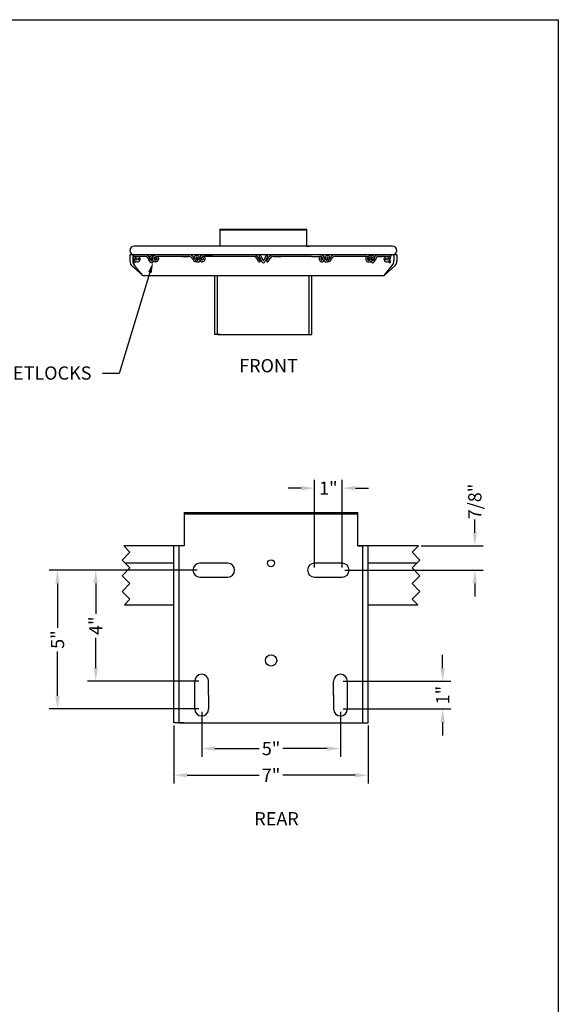
# Model space of a CAD drawing. Extents: x 195 to 412, y -41 to 245.
# Drawn here: x 314 to 411, y 68 to 245 of the extents above; entities that cross this region are included whole.
import ezdxf
from ezdxf import colors
from ezdxf.entities.mleader import LeaderData, LeaderLine
from ezdxf.math import Vec2, Vec3

# ---------------------------------------------------------------- set-up
doc = ezdxf.new("R2010")
doc.units = 0
doc.header["$LTSCALE"] = 5
doc.header["$MEASUREMENT"] = 0
doc.layers.get('0').update_dxf_attribs({"linetype": 'CONTINUOUS'})
doc.layers.get('DEFPOINTS').update_dxf_attribs({"linetype": 'CONTINUOUS'})
doc.styles.add('ZZ-DIMENSIONS', font='ARIALN.TTF', dxfattribs={"height": 2.38})
doc.styles.add('ZZ-NOTES', font='ARIALN.TTF', dxfattribs={"height": 2.38})
doc.dimstyles.new('ZZ-DIM$0', dxfattribs={"dimtxt": 2.38, "dimasz": 2.38, "dimexe": 0.5, "dimexo": 1.5, "dimgap": 1, "dimtad": 1, "dimzin": 0, "dimdsep": 46, "dimtxsty": 'ZZ-DIMENSIONS', "dimcen": 1, "dimclrd": 256, "dimclre": 256, "dimclrt": 256, "dimadec": 0, "dimazin": 0, "dimtfac": 1, "dimtdec": 4, "dimtofl": 0, "dimtmove": 0, "dimatfit": 3, "dimfxl": 1, "dimtolj": 1, "dimtzin": 0, "dimarcsym": 0})

# ---------------------------------------------------------------- blocks, each defined once
blk = doc.blocks.new('*D5')
at = {"color": 7, "lineweight": -2, "transparency": 16777216}
for p, q in [((366.72, 146.63), (366.72, 162.41)), ((371.72, 146.63), (371.72, 162.41)), ((364.34, 160.91), (361.96, 160.91)), ((374.1, 160.91), (376.48, 160.91))]:
    blk.add_line(p, q, dxfattribs=at)
at = {"color": 7, "transparency": 16777216}
for points in [[(364.34, 161.3), (364.34, 160.51), (366.72, 160.91)], [(374.1, 161.3), (374.1, 160.51), (371.72, 160.91)]]:
    blk.add_solid(points, dxfattribs=at)
at = {"layer": 'DEFPOINTS', "color": 0, "transparency": 16777216}
for p in [(366.72, 160.91), (366.72, 146.13), (371.72, 146.13)]:
    blk.add_point(p, dxfattribs=at)
at = {"color": 7, "transparency": 16777216, "insert": (369.22, 160.91), "char_height": 2.38, "attachment_point": 5, "style": 'ZZ-DIMENSIONS'}
blk.add_mtext('\\A1;1"', dxfattribs=at)
blk = doc.blocks.new('*D7')
at = {"color": 7, "lineweight": -2, "transparency": 16777216}
for p, q in [((395.62, 152.88), (395.62, 155.26)), ((385.94, 150.5), (397.12, 150.5)), ((372.22, 146.13), (397.12, 146.13)), ((395.62, 143.75), (395.62, 141.37))]:
    blk.add_line(p, q, dxfattribs=at)
at = {"color": 7, "transparency": 16777216}
for points in [[(395.23, 152.88), (396.02, 152.88), (395.62, 150.5)], [(395.23, 143.75), (396.02, 143.75), (395.62, 146.13)]]:
    blk.add_solid(points, dxfattribs=at)
at = {"layer": 'DEFPOINTS', "color": 0, "transparency": 16777216}
for p in [(385.44, 150.5), (395.62, 150.5), (371.72, 146.13)]:
    blk.add_point(p, dxfattribs=at)
at = {"color": 7, "transparency": 16777216, "insert": (395.62, 158.51), "char_height": 2.38, "attachment_point": 5, "rotation": 90, "style": 'ZZ-DIMENSIONS'}
blk.add_mtext('\\A1;7/8"', dxfattribs=at)
blk = doc.blocks.new('*D8')
at = {"color": 7, "lineweight": -2, "transparency": 16777216}
for p, q in [((389.82, 128.51), (389.82, 130.89)), ((371.91, 126.13), (391.32, 126.13)), ((371.91, 121.13), (391.32, 121.13)), ((389.82, 118.75), (389.82, 116.37))]:
    blk.add_line(p, q, dxfattribs=at)
at = {"color": 7, "transparency": 16777216}
for points in [[(389.42, 128.51), (390.22, 128.51), (389.82, 126.13)], [(389.42, 118.75), (390.22, 118.75), (389.82, 121.13)]]:
    blk.add_solid(points, dxfattribs=at)
at = {"layer": 'DEFPOINTS', "color": 0, "transparency": 16777216}
for p in [(371.41, 126.13), (389.82, 126.13), (371.41, 121.13)]:
    blk.add_point(p, dxfattribs=at)
at = {"color": 7, "transparency": 16777216, "insert": (389.82, 123.63), "char_height": 2.38, "attachment_point": 5, "rotation": 90, "style": 'ZZ-DIMENSIONS'}
blk.add_mtext('\\A1;1"', dxfattribs=at)
blk = doc.blocks.new('*D9')
at = {"color": 7, "lineweight": -2, "transparency": 16777216}
for p, q in [((346.41, 120.63), (346.41, 112.5)), ((371.41, 120.63), (371.41, 112.5)), ((348.79, 114), (356.78, 114)), ((369.03, 114), (361.03, 114))]:
    blk.add_line(p, q, dxfattribs=at)
at = {"color": 7, "transparency": 16777216}
for points in [[(348.79, 114.4), (348.79, 113.6), (346.41, 114)], [(369.03, 114.4), (369.03, 113.6), (371.41, 114)]]:
    blk.add_solid(points, dxfattribs=at)
at = {"layer": 'DEFPOINTS', "color": 0, "transparency": 16777216}
for p in [(346.41, 121.13), (371.41, 121.13), (371.41, 114)]:
    blk.add_point(p, dxfattribs=at)
at = {"color": 7, "transparency": 16777216, "insert": (358.91, 114), "char_height": 2.38, "attachment_point": 5, "style": 'ZZ-DIMENSIONS'}
blk.add_mtext('\\A1;5"', dxfattribs=at)
blk = doc.blocks.new('*D10')
at = {"color": 7, "lineweight": -2, "transparency": 16777216}
for p, q in [((341.41, 118.13), (341.41, 107.69)), ((376.41, 118.13), (376.41, 107.69)), ((343.79, 109.19), (356.79, 109.19)), ((374.03, 109.19), (361.02, 109.19))]:
    blk.add_line(p, q, dxfattribs=at)
at = {"color": 7, "transparency": 16777216}
for points in [[(343.79, 109.59), (343.79, 108.8), (341.41, 109.19)], [(374.03, 109.59), (374.03, 108.8), (376.41, 109.19)]]:
    blk.add_solid(points, dxfattribs=at)
at = {"layer": 'DEFPOINTS', "color": 0, "transparency": 16777216}
for p in [(341.41, 118.63), (376.41, 118.63), (376.41, 109.19)]:
    blk.add_point(p, dxfattribs=at)
at = {"color": 7, "transparency": 16777216, "insert": (358.91, 109.19), "char_height": 2.38, "attachment_point": 5, "style": 'ZZ-DIMENSIONS'}
blk.add_mtext('\\A1;7"', dxfattribs=at)
blk = doc.blocks.new('*D11')
at = {"color": 7, "lineweight": -2, "transparency": 16777216}
for p, q in [((345.6, 146.13), (325.83, 146.13)), ((327.33, 143.75), (327.33, 138.29)), ((327.33, 128.51), (327.33, 133.96)), ((345.91, 126.13), (325.83, 126.13))]:
    blk.add_line(p, q, dxfattribs=at)
at = {"color": 7, "transparency": 16777216}
for points in [[(326.93, 143.75), (327.72, 143.75), (327.33, 146.13)], [(326.93, 128.51), (327.72, 128.51), (327.33, 126.13)]]:
    blk.add_solid(points, dxfattribs=at)
at = {"layer": 'DEFPOINTS', "color": 0, "transparency": 16777216}
for p in [(346.1, 146.13), (327.33, 126.13), (346.41, 126.13)]:
    blk.add_point(p, dxfattribs=at)
at = {"color": 7, "transparency": 16777216, "insert": (327.33, 136.13), "char_height": 2.38, "attachment_point": 5, "rotation": 90, "style": 'ZZ-DIMENSIONS'}
blk.add_mtext('\\A1;4"', dxfattribs=at)
blk = doc.blocks.new('*D12')
at = {"color": 7, "lineweight": -2, "transparency": 16777216}
for p, q in [((345.6, 146.13), (318.93, 146.13)), ((320.43, 143.75), (320.43, 135.75)), ((320.43, 123.51), (320.43, 131.5)), ((345.91, 121.13), (318.93, 121.13))]:
    blk.add_line(p, q, dxfattribs=at)
at = {"color": 7, "transparency": 16777216}
for points in [[(320.03, 143.75), (320.83, 143.75), (320.43, 146.13)], [(320.03, 123.51), (320.83, 123.51), (320.43, 121.13)]]:
    blk.add_solid(points, dxfattribs=at)
at = {"layer": 'DEFPOINTS', "color": 0, "transparency": 16777216}
for p in [(346.1, 146.13), (320.43, 121.13), (346.41, 121.13)]:
    blk.add_point(p, dxfattribs=at)
at = {"color": 7, "transparency": 16777216, "insert": (320.43, 133.63), "char_height": 2.38, "attachment_point": 5, "rotation": 90, "style": 'ZZ-DIMENSIONS'}
blk.add_mtext('\\A1;5"', dxfattribs=at)

msp = doc.modelspace()

# ---------------------------------------------------------------- linework, layer by layer
for p, q in [((194.655, 245.313), (410.655, 245.313)), ((410.655, 245.313), (410.655, -34.687)), ((349.707, 207.546), (365.332, 207.546)), ((349.707, 207.546), (349.707, 204.537)), ((349.707, 207.425), (365.332, 207.425)), ((365.332, 204.537), (365.332, 207.546)), ((380.801, 204.537), (334.238, 204.537)), ((349.238, 204.537), (348.771, 204.537)), ((349.707, 204.537), (349.238, 204.537)), ((365.332, 204.537), (365.801, 204.537)), ((366.268, 204.537), (365.801, 204.537)), ((333.459, 202.974), (333.459, 201.846)), ((381.58, 202.974), (333.459, 202.974)), ((334.009, 202.974), (334.009, 201.846)), ((334.07, 202.825), (334.258, 202.196)), ((335.669, 202.975), (334.22, 202.975)), ((335.669, 202.675), (334.22, 202.675)), ((380.801, 202.974), (334.238, 202.974)), ((334.415, 202.675), (334.558, 202.196)), ((336.253, 202.975), (335.669, 202.975)), ((336.317, 202.676), (335.669, 202.676)), ((343.034, 202.975), (338.826, 202.975)), ((343.034, 202.675), (338.826, 202.675)), ((343.034, 202.974), (344.045, 202.974)), ((343.034, 202.674), (344.045, 202.674)), ((346.159, 202.592), (346.214, 202.676)), ((348.379, 202.674), (346.922, 202.674)), ((346.944, 202.974), (347.048, 202.974)), ((347.048, 202.974), (348.373, 202.974)), ((354.394, 202.975), (348.379, 202.975)), ((354.394, 202.675), (348.379, 202.675)), ((355.668, 202.974), (354.394, 202.974)), ((355.668, 202.674), (354.394, 202.674)), ((359.371, 202.974), (355.668, 202.974)), ((356.639, 201.742), (356.317, 202.299)), ((356.926, 201.846), (356.577, 202.449)), ((356.761, 202.716), (356.688, 202.258)), ((356.772, 202.632), (356.775, 202.624)), ((356.775, 202.624), (357.24, 201.702)), ((357.043, 202.759), (357.441, 201.97)), ((357.995, 202.759), (357.597, 201.97)), ((358.263, 202.624), (357.798, 201.702)), ((358.113, 201.846), (358.461, 202.449)), ((358.267, 202.632), (358.263, 202.624)), ((358.277, 202.716), (358.351, 202.258)), ((358.399, 201.742), (358.721, 202.299)), ((359.371, 202.974), (360.644, 202.974)), ((359.371, 202.674), (360.644, 202.674)), ((366.191, 202.975), (360.644, 202.975)), ((366.191, 202.675), (360.644, 202.675)), ((366.191, 202.674), (367.648, 202.674)), ((367.522, 202.974), (366.197, 202.974)), ((367.626, 202.974), (367.522, 202.974)), ((368.41, 202.592), (368.356, 202.676)), ((371.535, 202.974), (370.525, 202.974)), ((371.535, 202.674), (370.525, 202.674)), ((375.743, 202.975), (371.535, 202.974)), ((375.743, 202.675), (371.535, 202.675)), ((378.252, 202.676), (378.9, 202.676)), ((378.317, 202.975), (378.9, 202.975)), ((380.35, 202.975), (378.9, 202.975)), ((380.35, 202.675), (378.9, 202.675)), ((380.155, 202.675), (380.012, 202.196)), ((380.5, 202.825), (380.311, 202.196)), ((381.03, 202.974), (381.03, 201.846)), ((381.58, 202.974), (381.58, 201.846)), ((333.755, 201.038), (335.78, 199.224)), ((334.155, 201.689), (334.254, 202.212)), ((335.78, 199.224), (334.305, 201.038)), ((334.438, 201.636), (334.47, 201.771)), ((337.061, 201.863), (337.004, 202.14)), ((337.314, 201.99), (337.278, 202.167)), ((337.424, 201.94), (337.538, 202.161)), ((356.984, 202.21), (356.917, 201.793)), ((358.054, 202.21), (358.121, 201.793)), ((377.145, 201.94), (377.032, 202.161)), ((377.255, 201.99), (377.292, 202.167)), ((377.509, 201.863), (377.566, 202.14)), ((381.284, 201.038), (379.259, 199.224)), ((379.259, 199.224), (380.734, 201.038)), ((380.132, 201.636), (380.1, 201.771)), ((380.414, 201.689), (380.316, 202.212)), ((335.78, 199.224), (379.259, 199.224)), ((348.771, 188.599), (348.771, 199.224)), ((349.238, 188.599), (349.238, 199.224)), ((349.238, 197.767), (349.238, 199.224)), ((365.801, 188.599), (365.801, 199.224)), ((365.801, 197.767), (365.801, 199.224)), ((366.268, 188.599), (366.268, 199.224)), ((349.66, 188.599), (348.771, 188.599)), ((349.239, 188.599), (366.268, 188.599)), ((343.283, 156.52), (374.533, 156.52)), ((343.283, 156.52), (343.283, 150.501)), ((343.283, 156.278), (374.533, 156.278)), ((374.533, 150.501), (374.533, 156.52)), ((332.079, 147.964), (333.493, 149.378)), ((343.283, 150.501), (332.371, 150.501)), ((333.493, 149.378), (332.371, 150.501)), ((341.41, 118.626), (341.41, 150.501)), ((342.345, 150.501), (341.41, 150.501)), ((342.345, 118.626), (342.345, 150.501)), ((343.283, 150.501), (342.345, 150.501)), ((385.445, 150.501), (374.533, 150.501)), ((374.533, 150.501), (375.47, 150.501)), ((375.47, 118.626), (375.47, 150.501)), ((376.405, 150.501), (375.47, 150.501)), ((376.405, 118.626), (376.405, 150.501)), ((384.322, 149.378), (385.445, 150.501)), ((385.736, 147.964), (384.322, 149.378)), ((333.493, 146.55), (332.079, 147.964)), ((341.41, 147.376), (332.667, 147.376)), ((341.41, 147.376), (332.667, 147.376)), ((351.095, 147.376), (346.095, 147.376)), ((371.72, 147.376), (366.72, 147.376)), ((385.148, 147.376), (376.405, 147.376)), ((385.148, 147.376), (376.405, 147.376)), ((384.322, 146.55), (385.736, 147.964)), ((332.079, 145.136), (333.493, 146.55)), ((385.736, 145.136), (384.322, 146.55)), ((333.493, 143.721), (332.079, 145.136)), ((332.079, 142.307), (333.493, 143.721)), ((346.095, 144.876), (351.095, 144.876)), ((366.72, 144.876), (371.72, 144.876)), ((384.322, 143.721), (385.736, 145.136)), ((385.736, 142.307), (384.322, 143.721)), ((333.493, 140.893), (332.079, 142.307)), ((384.322, 140.893), (385.736, 142.307)), ((332.476, 139.876), (333.493, 140.893)), ((385.34, 139.876), (384.322, 140.893)), ((332.476, 139.876), (341.41, 139.876)), ((342.345, 136.961), (342.345, 139.876)), ((375.47, 136.961), (375.47, 139.876)), ((376.405, 139.876), (385.34, 139.876)), ((345.158, 123.626), (345.158, 126.126)), ((347.658, 123.626), (347.658, 126.126)), ((370.158, 123.626), (370.158, 126.126)), ((372.658, 123.626), (372.658, 126.126)), ((345.158, 121.126), (345.158, 123.626)), ((347.658, 123.626), (347.658, 121.126)), ((370.158, 123.626), (370.158, 121.126)), ((372.658, 121.126), (372.658, 123.626)), ((343.189, 118.626), (341.41, 118.626)), ((342.348, 118.626), (376.405, 118.626))]:
    msp.add_line(p, q)
for points in [[(336.8, 202.267, 0.00261), (336.8, 202.26, 0.0925889), (336.842, 202.051, 0.1030981), (336.965, 201.865, 0.0632707), (337.067, 201.787, 0.1119976)], [(337.012, 202.102, -0.0582686), (336.995, 202.246, -0.0863188), (337.032, 202.455, -0.0925889), (337.139, 202.639, -0.1030981), (337.316, 202.774, -0.1119976), (337.537, 202.824, -0.1119976), (337.757, 202.774, -0.0285961), (337.811, 202.744, -0.0925889)], [(337.284, 202.138, -0.0582686), (337.275, 202.217, -0.0863188), (337.295, 202.334, -0.0925889), (337.352, 202.431, -0.1030981), (337.44, 202.498, -0.1119976), (337.541, 202.521, -0.0563294), (337.594, 202.515, -0.0285961)], [(338.073, 201.667, -0.1119976), (337.853, 201.717, -0.1030981), (337.676, 201.852, -0.0925889), (337.568, 202.036, -0.0863188), (337.532, 202.246, -0.0863188), (337.568, 202.455, -0.0925889), (337.676, 202.639, -0.0408735), (337.739, 202.702, -0.0351083)], [(338.073, 201.967, -0.1119976), (337.983, 201.987, -0.1030981), (337.903, 202.049, -0.0925889), (337.851, 202.137, -0.0863188), (337.832, 202.246, -0.0863188), (337.851, 202.354, -0.0925889), (337.903, 202.443, -0.0235011), (337.919, 202.46, -0.1119976)], [(338.026, 202.495, -0.0183189), (338.041, 202.455, -0.0863188), (338.078, 202.246, -0.0863188), (338.041, 202.036, -0.0285752), (338.016, 201.975, -0.1030981)], [(338.453, 202.658, -0.0116984), (338.471, 202.639, -0.0925889), (338.578, 202.455, -0.0863188), (338.615, 202.246, -0.0863188), (338.578, 202.036, -0.0925889), (338.471, 201.852, -0.1030981), (338.293, 201.717, -0.1119976), (338.073, 201.667, -0.1119976)], [(338.239, 202.448, -0.007486), (338.244, 202.443, -0.0925889), (338.296, 202.354, -0.0863188), (338.315, 202.246, -0.0863188), (338.296, 202.137, -0.0925889), (338.244, 202.049, -0.1030981), (338.164, 201.987, -0.1119976), (338.073, 201.967, -0.1119976)], [(345.11, 202.592, -0.1042029), (345.24, 202.755, -0.1747045), (345.48, 202.842, -0.1747045), (345.721, 202.755, -0.1042029), (345.85, 202.592, -0.0649481), (345.906, 202.432, -0.0252592), (345.92, 202.344, -0.0510993)], [(345.426, 202.519, -0.0098735), (345.432, 202.524, -0.1747045), (345.48, 202.542, -0.1747045), (345.529, 202.524, -0.1042029), (345.582, 202.458, -0.0649481), (345.612, 202.371, -0.0510993), (345.624, 202.254, -0.0510993), (345.612, 202.138, -0.0649481), (345.582, 202.051, -0.0132324), (345.577, 202.042, -0.1747045)], [(345.446, 202.84, -0.0230307), (345.48, 202.842, -0.1747045), (345.721, 202.755, -0.1042029), (345.85, 202.592, -0.0649481), (345.906, 202.432, -0.0252592), (345.92, 202.344, -0.0510993)], [(346.529, 201.967, -0.1747045), (346.481, 201.984, -0.1042029), (346.428, 202.051, -0.0649481), (346.398, 202.138, -0.0510993), (346.386, 202.254, -0.0510993), (346.398, 202.371, -0.0649481), (346.428, 202.458, -0.0274284), (346.439, 202.477, -0.1747045)], [(346.497, 202.535, -0.1087254), (346.529, 202.542, -0.1747045), (346.578, 202.524, -0.1042029), (346.631, 202.458, -0.0649481), (346.661, 202.371, -0.0510993), (346.673, 202.254, -0.0510993), (346.661, 202.138, -0.0649481), (346.631, 202.051, -0.1042029), (346.578, 201.984, -0.1747045), (346.529, 201.967, -0.1747045)], [(346.847, 202.675, -0.0486433), (346.899, 202.592, -0.0649481), (346.955, 202.432, -0.0510993), (346.973, 202.254, -0.0510993), (346.955, 202.077, -0.0649481), (346.899, 201.917, -0.1042029), (346.769, 201.753, -0.1747045), (346.529, 201.667, -0.1747045)], [(367.723, 202.675, 0.0486433), (367.67, 202.592, 0.0649481), (367.615, 202.432, 0.0510993), (367.597, 202.254, 0.0510993), (367.615, 202.077, 0.0649481), (367.67, 201.917, 0.1042029), (367.8, 201.753, 0.1747045), (368.04, 201.667, 0.1747045)], [(368.072, 202.535, 0.1087254), (368.04, 202.542, 0.1747045), (367.992, 202.524, 0.1042029), (367.939, 202.458, 0.0649481), (367.909, 202.371, 0.0510993), (367.897, 202.254, 0.0510993), (367.909, 202.138, 0.0649481), (367.939, 202.051, 0.1042029), (367.992, 201.984, 0.1747045), (368.04, 201.967, 0.1747045)], [(368.04, 201.967, 0.1747045), (368.089, 201.984, 0.1042029), (368.142, 202.051, 0.0649481), (368.172, 202.138, 0.0510993), (368.184, 202.254, 0.0510993), (368.172, 202.371, 0.0649481), (368.142, 202.458, 0.0274284), (368.131, 202.477, 0.1747045)], [(369.459, 202.592, 0.1042029), (369.329, 202.755, 0.1747045), (369.089, 202.842, 0.1747045), (368.849, 202.755, 0.1042029), (368.719, 202.592, 0.0649481), (368.664, 202.432, 0.0252592), (368.65, 202.344, 0.0510993)], [(369.124, 202.84, 0.0230307), (369.089, 202.842, 0.1747045), (368.849, 202.755, 0.1042029), (368.719, 202.592, 0.0649481), (368.664, 202.432, 0.0252592), (368.65, 202.344, 0.0510993)], [(369.144, 202.519, 0.0098735), (369.138, 202.524, 0.1747045), (369.089, 202.542, 0.1747045), (369.041, 202.524, 0.1042029), (368.988, 202.458, 0.0649481), (368.958, 202.371, 0.0510993), (368.946, 202.254, 0.0510993), (368.958, 202.138, 0.0649481), (368.988, 202.051, 0.0132324), (368.993, 202.042, 0.1747045)], [(376.116, 202.658, 0.0116984), (376.099, 202.639, 0.0925889), (375.992, 202.455, 0.0863188), (375.955, 202.246, 0.0863188), (375.992, 202.036, 0.0925889), (376.099, 201.852, 0.1030981), (376.277, 201.717, 0.1119976), (376.497, 201.667, 0.1119976)], [(376.331, 202.448, 0.007486), (376.326, 202.443, 0.0925889), (376.274, 202.354, 0.0863188), (376.255, 202.246, 0.0863188), (376.274, 202.137, 0.0925889), (376.326, 202.049, 0.1030981), (376.406, 201.987, 0.1119976), (376.497, 201.967, 0.1119976)], [(376.544, 202.495, 0.0183189), (376.528, 202.455, 0.0863188), (376.492, 202.246, 0.0863188), (376.528, 202.036, 0.0285752), (376.554, 201.975, 0.1030981)], [(376.497, 201.667, 0.1119976), (376.717, 201.717, 0.1030981), (376.894, 201.852, 0.0925889), (377.001, 202.036, 0.0863188), (377.038, 202.246, 0.0863188), (377.001, 202.455, 0.0925889), (376.894, 202.639, 0.0408735), (376.83, 202.702, 0.0351083)], [(376.497, 201.967, 0.1119976), (376.587, 201.987, 0.1030981), (376.667, 202.049, 0.0925889), (376.719, 202.137, 0.0863188), (376.738, 202.246, 0.0863188), (376.719, 202.354, 0.0925889), (376.667, 202.443, 0.0235011), (376.651, 202.46, 0.1119976)], [(377.558, 202.102, 0.0582686), (377.575, 202.246, 0.0863188), (377.538, 202.455, 0.0925889), (377.431, 202.639, 0.1030981), (377.253, 202.774, 0.1119976), (377.033, 202.824, 0.1119976), (376.813, 202.774, 0.0285961), (376.758, 202.744, 0.0925889)], [(377.286, 202.138, 0.0582686), (377.295, 202.217, 0.0863188), (377.275, 202.334, 0.0925889), (377.218, 202.431, 0.1030981), (377.13, 202.498, 0.1119976), (377.029, 202.521, 0.0563294), (376.976, 202.515, 0.0285961)], [(377.769, 202.267, -0.00261), (377.769, 202.26, -0.0925889), (377.728, 202.051, -0.1030981), (377.605, 201.865, -0.0632707), (377.503, 201.787, -0.1119976)], [(337.348, 201.53, -0.1119976), (337.239, 201.555, -0.1030981), (337.144, 201.628, -0.0925889), (337.082, 201.734, -0.0863188), (337.059, 201.863, -0.0863188)], [(337.617, 201.743, -0.0062572), (337.613, 201.734, -0.0925889), (337.552, 201.628, -0.1030981), (337.456, 201.555, -0.1119976), (337.348, 201.53, -0.1119976)], [(337.556, 202.013, 0.0143733), (337.573, 202.022, 0.0863188)], [(337.805, 201.743, -0.0251265), (337.757, 201.717, -0.0894238), (337.582, 201.669, -0.1119976)], [(345.725, 201.922, -0.1747045), (345.718, 201.924, -0.001643), (345.718, 201.924, -0.0649481)], [(345.738, 201.933, -0.0002797), (345.738, 201.933, -0.1042029), (345.731, 201.924, -0.1747045), (345.725, 201.922, -0.1747045)], [(346.018, 201.83, -0.0278902), (346.014, 201.764, -0.0649481)], [(368.552, 201.83, 0.0278902), (368.556, 201.764, 0.0649481)], [(368.832, 201.933, 0.0002797), (368.832, 201.933, 0.1042029), (368.839, 201.924, 0.1747045), (368.845, 201.922, 0.1747045)], [(368.845, 201.922, 0.1747045), (368.852, 201.924, 0.001643), (368.852, 201.924, 0.0649481)], [(376.765, 201.743, 0.0251265), (376.813, 201.717, 0.0894238), (376.988, 201.669, 0.1119976)], [(376.953, 201.743, 0.0062572), (376.956, 201.734, 0.0925889), (377.018, 201.628, 0.1030981), (377.114, 201.555, 0.1119976), (377.222, 201.53, 0.1119976)], [(377.014, 202.013, -0.0143733), (376.996, 202.022, -0.0863188)], [(377.222, 201.53, 0.1119976), (377.33, 201.555, 0.1030981), (377.426, 201.628, 0.0925889), (377.488, 201.734, 0.0863188), (377.51, 201.863, 0.0863188)]]:
    msp.add_lwpolyline(points, format="xyb")
for centre, radius in [((334.791, 202.196), 0.234), ((379.778, 202.196), 0.234), ((358.908, 147.376), 0.625), ((358.908, 129.876), 1.016)]:
    msp.add_circle(centre, radius)
for centre, radius, start, end in [((334.238, 203.756), 0.781, 90, 270), ((380.801, 203.756), 0.781, 270, 90), ((334.22, 202.825), 0.15, 90, 270), ((334.791, 202.196), 0.533, 180, 64.06412), ((334.791, 202.196), 0.533, 115.93588, 131.46409), ((336.295, 202.16), 0.816, 23.51671, 92.99756), ((336.295, 202.16), 0.516, 11.87344, 92.42165), ((338.706, 201.157), 1.822, 86.21144, 122.04528), ((338.226, 202.163), 0.392, 127.69357, 175.00696), ((338.706, 201.157), 1.522, 86.21144, 121.16782), ((338.098, 202.314), 0.195, 43.56334, 124.95682), ((344.054, 201.837), 1.138, 18.65039, 90.44421), ((344.054, 201.837), 0.838, 21.17934, 90.44421), ((345.618, 202.429), 0.533, 162.17931, 199.39095), ((346.074, 202.533), 0.999, 189.4355, 240.64451), ((345.602, 202.403), 0.211, 146.69143, 187.40246), ((346.074, 202.533), 0.699, 193.008, 228.98248), ((347.375, 201.396), 1.737, 128.36836, 152.16124), ((346.959, 202.254), 0.873, 168.29908, 180), ((346.959, 202.254), 0.873, 180, 191.70092), ((346.746, 202.299), 0.656, 153.43495, 168.29908), ((346.612, 202.365), 0.506, 153.14872, 153.43495), ((346.879, 202.089), 0.887, 85.82401, 138.55928), ((346.879, 202.089), 0.587, 85.82401, 138.55928), ((347.117, 201.58), 1.127, 126.40686, 126.68573), ((355.668, 201.924), 1.05, 30, 90), ((355.668, 201.924), 0.75, 30, 90), ((356.909, 202.692), 0.15, 23.42869, 203.42869), ((358.129, 202.692), 0.15, 336.57131, 156.57131), ((359.371, 201.924), 1.05, 90, 150), ((359.371, 201.924), 0.75, 90, 150), ((367.69, 202.089), 0.887, 41.44072, 94.17599), ((367.69, 202.089), 0.587, 41.44072, 94.17599), ((367.453, 201.58), 1.127, 53.31427, 53.59314), ((367.195, 201.396), 1.737, 27.83876, 51.63164), ((367.957, 202.365), 0.506, 26.56505, 26.85128), ((367.824, 202.299), 0.656, 11.70092, 26.56505), ((367.611, 202.254), 0.873, 0, 11.70092), ((367.611, 202.254), 0.873, 348.29908, 360), ((368.496, 202.533), 0.699, 311.01752, 346.992), ((368.496, 202.533), 0.999, 299.35549, 350.5645), ((368.968, 202.403), 0.211, 352.59754, 33.30857), ((370.516, 201.837), 1.138, 89.55579, 161.34961), ((368.952, 202.429), 0.533, 340.60905, 17.82069), ((370.516, 201.837), 0.838, 89.55579, 158.82066), ((375.864, 201.157), 1.822, 57.95472, 93.78856), ((375.864, 201.157), 1.522, 58.83218, 93.78856), ((376.472, 202.314), 0.195, 55.04318, 136.43666), ((376.343, 202.163), 0.392, 4.99304, 52.30643), ((378.274, 202.16), 0.816, 87.00244, 156.48329), ((378.274, 202.16), 0.516, 87.57835, 168.12656), ((379.778, 202.196), 0.533, 115.93588, 0), ((379.778, 202.196), 0.533, 48.53591, 64.06412), ((380.35, 202.825), 0.15, 270, 90), ((334.709, 201.846), 1.25, 180, 236.04056), ((335.259, 201.846), 1.25, 180, 220.26884), ((334.338, 201.668), 0.184, 165.31904, 200.73813), ((334.295, 201.68), 0.15, 210.97462, 342.8001), ((337.388, 202.005), 0.075, 191.55569, 299.0601), ((339.995, 200.878), 2.531, 157.0404, 160.24449), ((345.317, 202.216), 0.488, 189.07095, 286.5327), ((345.771, 201.904), 0.305, 232.2725, 308.34305), ((346.066, 202.326), 0.82, 233.96703, 235.97331), ((345.799, 202.132), 0.223, 214.47343, 250.56724), ((347.121, 201.58), 1.427, 153.91456, 165.67378), ((345.831, 201.799), 0.186, 313.75148, 2.39566), ((347.117, 201.58), 1.127, 153.91456, 167.16077), ((346.746, 202.21), 0.656, 191.70092, 206.56505), ((346.612, 202.143), 0.506, 206.56505, 230.36073), ((346.529, 202.043), 0.376, 230.36073, 270), ((356.769, 201.817), 0.15, 210, 350.90972), ((357.519, 201.843), 0.312, 206.74792, 333.25208), ((357.519, 202.009), 0.0875, 206.74792, 333.25208), ((358.269, 201.817), 0.15, 189.09028, 330), ((368.04, 202.043), 0.376, 270, 309.63927), ((367.957, 202.143), 0.506, 309.63927, 333.43495), ((367.824, 202.21), 0.656, 333.43495, 348.29908), ((367.453, 201.58), 1.127, 12.83923, 26.08544), ((368.739, 201.799), 0.186, 177.60434, 226.24852), ((368.799, 201.904), 0.305, 231.65695, 307.7275), ((367.449, 201.58), 1.427, 14.32622, 26.08544), ((368.771, 202.132), 0.223, 289.43276, 325.52657), ((368.503, 202.326), 0.82, 304.02669, 306.03297), ((369.253, 202.216), 0.488, 253.4673, 350.92905), ((374.575, 200.878), 2.531, 19.75551, 22.9596), ((377.182, 202.005), 0.075, 240.9399, 348.44431), ((380.275, 201.68), 0.15, 197.1999, 329.02538), ((380.232, 201.668), 0.184, 339.26187, 14.68096), ((379.78, 201.846), 1.25, 319.73116, 0), ((380.33, 201.846), 1.25, 303.95944, 0), ((346.095, 146.126), 1.25, 90, 270), ((351.095, 146.126), 1.25, 270, 90), ((366.72, 146.126), 1.25, 90, 270), ((371.72, 146.126), 1.25, 270, 90), ((346.408, 126.126), 1.25, 0, 180), ((371.408, 126.126), 1.25, 0, 180), ((346.408, 121.126), 1.25, 180, 0), ((371.408, 121.126), 1.25, 180, 0)]:
    msp.add_arc(centre, radius, start, end)

# ---------------------------------------------------------------- texts
at = {"style": 'ZZ-NOTES'}
for s, p in [('%%UFRONT', (353.167, 181.792)), ('%%UREAR', (355.891, 100.167))]:
    msp.add_text(s, height=2.38, dxfattribs=at).set_placement(p)

# ---------------------------------------------------------------- dimensions: what is measured, and where the dimension line sits
at = {"color": 7}
for base, p1, p2, text, override, picture, middle in [((366.72, 160.907), (371.72, 146.126), (366.72, 146.126), '1"', {"dimexe": 1.5, "dimexo": 0.5, "dimtad": 0, "dimclrd": 7, "dimclre": 7, "dimclrt": 7}, '*D5', (369.22, 160.907)), ((371.408, 114.001), (346.408, 121.126), (371.408, 121.126), '5"', {"dimexe": 1.5, "dimexo": 0.5, "dimtad": 0, "dimpost": '', "dimclrd": 7, "dimclre": 7, "dimclrt": 7}, '*D9', (358.908, 114.001)), ((376.405, 109.193), (341.41, 118.626), (376.405, 118.626), '7"', {"dimexe": 1.5, "dimexo": 0.5, "dimtad": 0, "dimclrd": 7, "dimclre": 7, "dimclrt": 7}, '*D10', (358.908, 109.193))]:
    dim = msp.add_linear_dim(base=base, p1=p1, p2=p2, text=text, dimstyle='ZZ-DIM$0', override=override, dxfattribs=at)
    dim.commit()
    dim.dimension.update_dxf_attribs({"geometry": picture, "text_midpoint": middle})
for base, p1, p2, text, override, picture, middle in [((395.625, 150.501), (371.72, 146.126), (385.445, 150.501), '7/8"', {"dimexe": 1.5, "dimexo": 0.5, "dimtad": 0, "dimpost": '', "dimclrd": 7, "dimclre": 7, "dimclrt": 7}, '*D7', (395.625, 158.513)), ((320.428, 121.126), (346.095, 146.126), (346.408, 121.126), '5"', {"dimexe": 1.5, "dimexo": 0.5, "dimtad": 0, "dimclrd": 7, "dimclre": 7, "dimclrt": 7}, '*D12', (320.428, 133.626)), ((327.325, 126.126), (346.095, 146.126), (346.408, 126.126), '4"', {"dimexe": 1.5, "dimexo": 0.5, "dimtad": 0, "dimclrd": 7, "dimclre": 7, "dimclrt": 7}, '*D11', (327.325, 136.126)), ((389.82, 126.126), (371.408, 121.126), (371.408, 126.126), '1"', {"dimexe": 1.5, "dimexo": 0.5, "dimtad": 0, "dimpost": '', "dimclrd": 7, "dimclre": 7, "dimclrt": 7}, '*D8', (389.82, 123.626))]:
    dim = msp.add_linear_dim(base=base, p1=p1, p2=p2, angle=90, text=text, dimstyle='ZZ-DIM$0', override=override, dxfattribs=at)
    dim.commit()
    dim.dimension.update_dxf_attribs({"geometry": picture, "text_midpoint": middle})

# ---------------------------------------------------------------- leaders
ml = msp.add_multileader_mtext('Standard')
ml.set_content('CONTINUOUS WIRE NETLOCKS', color=256, style='ZZ-DIMENSIONS')
ml.set_leader_properties()
ml.build(insert=Vec2(0, 0))
ml.multileader.update_dxf_attribs({"text_right_attachment_type": 3, "dogleg_length": 3, "arrow_head_size": 2})
ctx = ml.context
ctx.base_point, ctx.char_height, ctx.arrow_head_size, ctx.plane_origin = Vec3(283.171, 181.635), 2.38, 2, Vec3(278.323, 176.829)
ctx.right_attachment, ctx.text_align_type = 3, 2
notes = []
notes.append((ctx, [(0, (1, 1, 0), (331.552, 181.593), (-1, 0), 3, [(0, [(337.671, 201.685)], 0, [])])]))
ctx.mtext.insert, ctx.mtext.alignment, ctx.mtext.flow_direction = Vec3(326.552, 182.845), 3, 5
for ctx, leaders in notes:
    for number, flags, end, landing, length, lines in leaders:
        leader = LeaderData()
        leader.index, (leader.has_last_leader_line, leader.has_dogleg_vector, leader.attachment_direction) = number, flags
        leader.last_leader_point, leader.dogleg_vector, leader.dogleg_length = Vec3(end), Vec3(landing), length
        for number, points, colour, breaks in lines:
            line = LeaderLine()
            line.index, line.vertices, line.color, line.breaks = number, Vec3.list(points), colors.encode_raw_color(colour), breaks
            leader.lines.append(line)
        ctx.leaders.append(leader)

doc.saveas('drawing.dxf')
